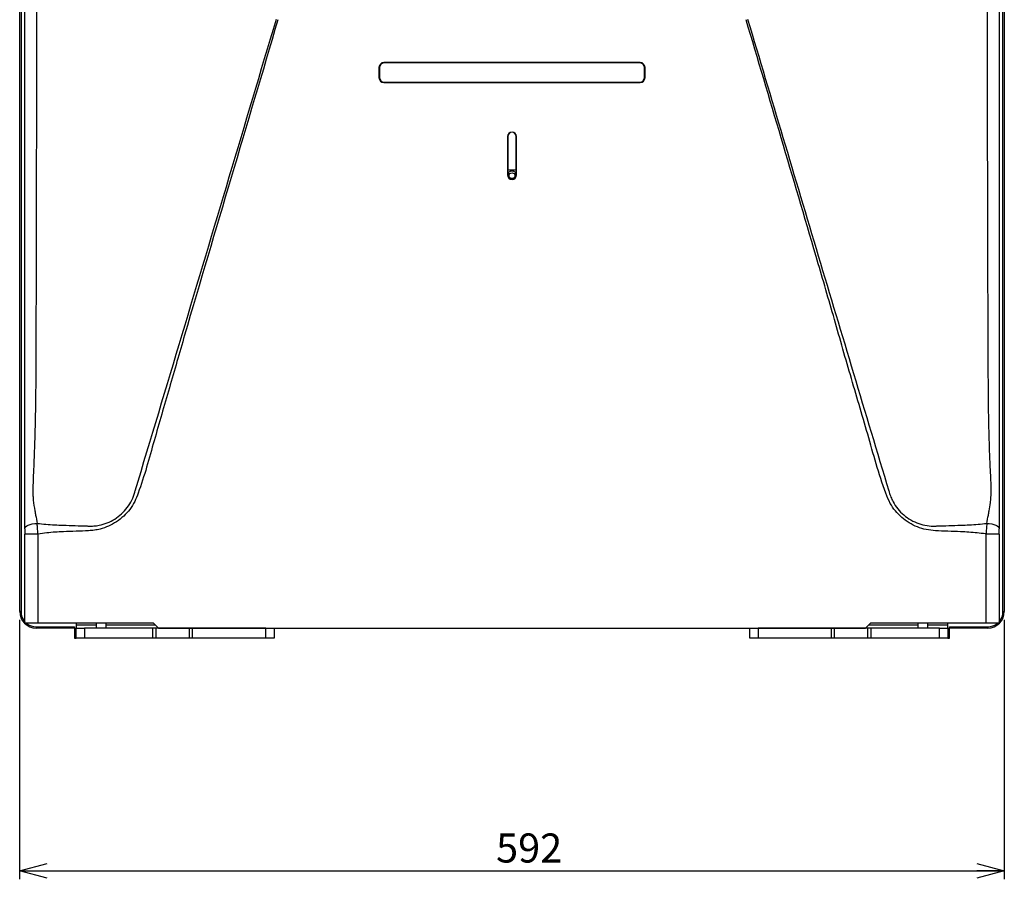
# Model space of a CAD drawing. Units: millimetres. Extents: x 17 to 828, y 19 to 591.
# Drawn here: x 306 to 424, y 111 to 214 of the extents above; entities that cross this region are included whole.
import ezdxf

# ---------------------------------------------------------------- set-up
doc = ezdxf.new("R2010")
doc.units = ezdxf.units.MM
doc.layers.add('ﾚｲﾔｰ1', color=7, linetype='Continuous')
doc.styles.add('SLDTEXTSTYLE1', font='TXT', dxfattribs={"width": 0.75, "bigfont": 'bigfont'})
doc.dimstyles.new('SLDDIMSTYLE0', dxfattribs={"dimtxt": 3.5, "dimasz": 3.302, "dimexe": 0, "dimexo": 0.0625, "dimgap": 0.875, "dimtad": 3, "dimlfac": 5, "dimrnd": 1e-09, "dimzin": 12, "dimdsep": 46, "dimtxsty": 'SLDTEXTSTYLE1', "dimblk1": 'OPEN30', "dimblk2": 'OPEN30', "dimsah": 1, "dimcen": 0.09, "dimadec": 0, "dimazin": 3, "dimtfac": 1, "dimtofl": 0, "dimtmove": 0, "dimatfit": 3, "dimldrblk": 'OPEN30', "dimfxl": 1, "dimfrac": 2, "dimtolj": 1, "dimtzin": 12, "dimarcsym": 0})

# ---------------------------------------------------------------- blocks, each defined once
blk = doc.blocks.new('_Open30')
at = {"color": 0, "linetype": 'ByBlock', "lineweight": -2}
for p, q in [((-1, 0.267949), (0, 0)), ((0, 0), (-1, -0.267949)), ((0, 0), (-1, 0))]:
    blk.add_line(p, q, dxfattribs=at)
blk = doc.blocks.new('_D')
at = {"layer": 'ﾚｲﾔｰ1'}
for p, q in [((305.83, 142.09), (305.83, 110.89)), ((424.23, 142.09), (424.23, 110.89)), ((305.83, 111.89), (424.23, 111.89))]:
    blk.add_line(p, q, dxfattribs=at)
at = {"layer": 'ﾚｲﾔｰ1', "xscale": 3.302, "yscale": 3.302, "rotation": 180}
blk.add_blockref('_Open30', (305.83, 111.89, -0.07), dxfattribs=at)
at = {"layer": 'ﾚｲﾔｰ1', "xscale": 3.302, "yscale": 3.302}
blk.add_blockref('_Open30', (424.23, 111.89, -0.07), dxfattribs=at)
at = {"layer": 'ﾚｲﾔｰ1', "insert": (363.12, 116.4), "char_height": 3.5, "attachment_point": 1, "style": 'SLDTEXTSTYLE1'}
blk.add_mtext('592', dxfattribs=at)

msp = doc.modelspace()

# ---------------------------------------------------------------- linework, layer by layer
at = {"color": 7, "linetype": 'Continuous', "lineweight": 25}
for p, q in [((305.8337, 143.0862), (305.8337, 473.8862)), ((305.9937, 473.8862), (305.9937, 143.0862)), ((424.0737, 143.0862), (424.0737, 473.8862)), ((424.2337, 473.8862), (424.2337, 143.0862)), ((349.0337, 208.4867), (349.0337, 207.2867)), ((349.0837, 208.4867), (349.0837, 207.2867)), ((380.4337, 209.0867), (349.6337, 209.0867)), ((380.4337, 209.0367), (349.6337, 209.0367)), ((380.9837, 207.2867), (380.9837, 208.4867)), ((381.0337, 207.2867), (381.0337, 208.4867)), ((349.6337, 206.7367), (380.4337, 206.7367)), ((349.6337, 206.6867), (380.4337, 206.6867)), ((364.4837, 200.1867), (364.4837, 195.5867)), ((364.5337, 200.1867), (364.5337, 196.1867)), ((365.5337, 196.1867), (365.5337, 200.1867)), ((365.5837, 195.5867), (365.5837, 200.1867)), ((364.5337, 196.1867), (365.5337, 196.1867)), ((308.0337, 152.3964), (306.4337, 152.3964)), ((306.4337, 141.6867), (306.4337, 152.3964)), ((308.0337, 152.3964), (308.0337, 141.6867)), ((423.6337, 152.3964), (422.0337, 152.3964)), ((422.0337, 141.6867), (422.0337, 152.3964)), ((423.6337, 152.3964), (423.6337, 141.6867)), ((305.9937, 143.0862), (305.8337, 143.0862)), ((424.0737, 143.0862), (424.2337, 143.0862)), ((308.0337, 141.6867), (306.4337, 141.6867)), ((307.8337, 141.2462), (312.4337, 141.2462)), ((307.8337, 141.2462), (307.8337, 141.0862)), ((312.4337, 141.0862), (307.8337, 141.0862)), ((321.9337, 141.6867), (308.0337, 141.6867)), ((312.4337, 141.2462), (312.4337, 139.8862)), ((312.6337, 141.6867), (312.6337, 141.4862)), ((312.6337, 141.4862), (312.6337, 141.0862)), ((312.6337, 139.8862), (312.6337, 141.0862)), ((312.6337, 141.0862), (313.6337, 141.0862)), ((313.6337, 141.0862), (313.6337, 139.8862)), ((321.8337, 141.0862), (313.6337, 141.0862)), ((315.0337, 141.6867), (315.0337, 141.0862)), ((316.2337, 141.0862), (316.2337, 141.6867)), ((321.8337, 139.8862), (321.8337, 141.0862)), ((322.2337, 141.0862), (321.8337, 141.0862)), ((322.5337, 141.0867), (321.9337, 141.6867)), ((322.2337, 139.8862), (322.2337, 141.0862)), ((326.2337, 141.0862), (322.2337, 141.0862)), ((322.5337, 141.0867), (407.5337, 141.0867)), ((326.2337, 139.8862), (326.2337, 141.0862)), ((326.6337, 141.0862), (326.2337, 141.0862)), ((326.4337, 141.0867), (326.4337, 141.0862)), ((326.6337, 139.8862), (326.6337, 141.0862)), ((335.4337, 141.0862), (326.6337, 141.0862)), ((327.0337, 141.0862), (327.0337, 141.0867)), ((332.4337, 141.0862), (332.4337, 141.0867)), ((335.4337, 139.8862), (335.4337, 141.0862)), ((335.4337, 141.0862), (336.4337, 141.0862)), ((336.4337, 141.0862), (336.4337, 141.0867)), ((336.4337, 141.0862), (336.4337, 139.8862)), ((393.6337, 141.0862), (393.6337, 141.0867)), ((393.6337, 139.8862), (393.6337, 141.0862)), ((393.6337, 141.0862), (394.6337, 141.0862)), ((394.6337, 141.0862), (394.6337, 139.8862)), ((403.4337, 141.0862), (394.6337, 141.0862)), ((397.6337, 141.0862), (397.6337, 141.0867)), ((403.0337, 141.0867), (403.0337, 141.0862)), ((403.4337, 139.8862), (403.4337, 141.0862)), ((403.8337, 141.0862), (403.4337, 141.0862)), ((403.6337, 141.0862), (403.6337, 141.0867)), ((403.8337, 139.8862), (403.8337, 141.0862)), ((407.8337, 141.0862), (403.8337, 141.0862)), ((408.1337, 141.6867), (407.5337, 141.0867)), ((407.8337, 139.8862), (407.8337, 141.0862)), ((408.2337, 141.0862), (407.8337, 141.0862)), ((422.0337, 141.6867), (408.1337, 141.6867)), ((408.2337, 139.8862), (408.2337, 141.0862)), ((416.4337, 141.0862), (408.2337, 141.0862)), ((413.8337, 141.6867), (413.8337, 141.0862)), ((415.0337, 141.0862), (415.0337, 141.6867)), ((416.4337, 139.8862), (416.4337, 141.0862)), ((416.4337, 141.0862), (417.4337, 141.0862)), ((417.4337, 141.4862), (417.4337, 141.6867)), ((417.4337, 141.0862), (417.4337, 141.4862)), ((417.4337, 141.0862), (417.4337, 139.8862)), ((417.6337, 141.2462), (422.2337, 141.2462)), ((417.6337, 139.8862), (417.6337, 141.2462)), ((422.2337, 141.0862), (417.6337, 141.0862)), ((423.6337, 141.6867), (422.0337, 141.6867)), ((422.2337, 141.2462), (422.2337, 141.0862)), ((312.4337, 139.8862), (312.6337, 139.8862)), ((313.6337, 139.8862), (312.6337, 139.8862)), ((321.8337, 139.8862), (313.6337, 139.8862)), ((322.2337, 139.8862), (321.8337, 139.8862)), ((326.2337, 139.8862), (322.2337, 139.8862)), ((326.6337, 139.8862), (326.2337, 139.8862)), ((335.4337, 139.8862), (326.6337, 139.8862)), ((336.4337, 139.8862), (335.4337, 139.8862)), ((394.6337, 139.8862), (393.6337, 139.8862)), ((403.4337, 139.8862), (394.6337, 139.8862)), ((403.8337, 139.8862), (403.4337, 139.8862)), ((407.8337, 139.8862), (403.8337, 139.8862)), ((408.2337, 139.8862), (407.8337, 139.8862)), ((416.4337, 139.8862), (408.2337, 139.8862)), ((417.4337, 139.8862), (416.4337, 139.8862)), ((417.4337, 139.8862), (417.6337, 139.8862))]:
    msp.add_line(p, q, dxfattribs=at)
at = {"color": 8, "linetype": 'Continuous', "lineweight": 25}
for p, q in [((312.6337, 141.4862), (315.0337, 141.4862)), ((316.2337, 141.4862), (322.1341, 141.4862)), ((407.9332, 141.4862), (413.8337, 141.4862)), ((415.0337, 141.4862), (417.4337, 141.4862))]:
    msp.add_line(p, q, dxfattribs=at)
at = {"color": 7, "linetype": 'Continuous', "lineweight": 25, "flags": 128}
for points in [[(306.4337, 153.0446), (306.462, 153.1632), (306.546, 153.2776), (306.6827, 153.3837), (306.8672, 153.4779), (307.093, 153.5566), (307.3522, 153.6173), (307.6355, 153.6576), (307.9328, 153.6763)], [(422.1345, 153.6763), (422.4319, 153.6576), (422.7152, 153.6173), (422.9743, 153.5566), (423.2002, 153.4779), (423.3847, 153.3837), (423.5214, 153.2776), (423.6053, 153.1632), (423.6337, 153.0446)]]:
    msp.add_lwpolyline(points, dxfattribs=at)
at = {"color": 7, "linetype": 'Continuous', "lineweight": 25}
for centre, radius in [((365.0337, 195.5867), 0.5), ((365.0337, 195.4862), 0.35)]:
    msp.add_circle(centre, radius, dxfattribs=at)
for centre, radius, start, end in [((349.6337, 208.4867), 0.6, 90, 180), ((349.6337, 208.4867), 0.55, 90, 180), ((380.4337, 208.4867), 0.6, 0, 90), ((380.4337, 208.4867), 0.55, 0, 90), ((349.6337, 207.2867), 0.6, 180, 270), ((349.6337, 207.2867), 0.55, 180, 270), ((380.4337, 207.2867), 0.55, 270, 0), ((380.4337, 207.2867), 0.6, 270, 0), ((365.0337, 200.1867), 0.55, 0, 180), ((365.0837, 200.1867), 0.55, 95.215909, 180), ((364.9837, 200.1867), 0.55, 0, 84.784091), ((365.0337, 195.5867), 0.55, 180, 0), ((307.8337, 143.0862), 2, 180, 270), ((307.8337, 143.0862), 1.84, 180, 220.459083), ((422.2337, 143.0862), 2, 270, 0), ((422.2337, 143.0862), 1.84, 319.540917, 0), ((307.8337, 143.0862), 1.84, 229.518575, 270), ((422.2337, 143.0862), 1.84, 270, 310.481425)]:
    msp.add_arc(centre, radius, start, end, dxfattribs=at)
for points, knots in [([(306.4337, 153.0446), (306.4337, 153.4053), (306.4337, 153.9453), (306.4337, 154.967), (306.4337, 155.6438), (306.4337, 156.3211), (306.4337, 156.8791), (306.4337, 157.7997), (306.4337, 159.5308), (306.4337, 161.8925), (306.4337, 164.8816), (306.4337, 169.8599), (306.4337, 176.8266), (306.4337, 193.0137), (306.4337, 216.4338), (306.4337, 236.869), (306.4337, 247.0867)], [0, 0, 0, 0, 0.01242583, 0.01860066, 0.03447629, 0.03484771, 0.04078431, 0.05267507, 0.06456898, 0.09627948, 0.12801177, 0.15974533, 0.2547248, 0.34970816, 0.6748539, 1, 1, 1, 1]), ([(307.9081, 247.0881), (307.8991, 236.8707), (307.8812, 216.4365), (307.8172, 193.0215), (307.7901, 176.8434), (307.7691, 169.8995), (307.6759, 164.9553), (307.5789, 162.0111), (307.4835, 159.702), (307.411, 158.0308), (307.4129, 157.1607), (307.4839, 156.2021), (307.6105, 155.4328), (307.7817, 154.5073), (307.8722, 154.0097), (307.9328, 153.6763)], [0, 0, 0, 0, 0.32712534, 0.65423737, 0.74967037, 0.84509885, 0.87655351, 0.90800841, 0.93944589, 0.95065759, 0.96185262, 0.96766138, 0.9823963, 0.98820567, 1, 1, 1, 1]), ([(422.1345, 153.6763), (422.1951, 154.0097), (422.2856, 154.5072), (422.4398, 155.3401), (422.5399, 155.9375), (422.5907, 156.3864), (422.6387, 156.8764), (422.6682, 157.6725), (422.6285, 158.8657), (422.5199, 160.908), (422.4125, 163.8123), (422.3327, 167.5751), (422.2886, 175.1516), (422.2548, 188.1986), (422.1918, 213.4445), (422.1723, 233.6305), (422.1592, 247.0881)], [0, 0, 0, 0, 0.01179439, 0.01760378, 0.02909527, 0.03234363, 0.03268567, 0.04546913, 0.05831908, 0.07117158, 0.11112118, 0.15141043, 0.19170178, 0.35370706, 0.56913179, 1, 1, 1, 1]), ([(423.6337, 247.0867), (423.6337, 233.6287), (423.6337, 213.4416), (423.6337, 188.1919), (423.6337, 175.1338), (423.6337, 167.5388), (423.6337, 163.7384), (423.6337, 160.5624), (423.6337, 158.016), (423.6337, 156.6357), (423.6337, 155.5262), (423.6337, 154.8627), (423.6337, 153.9453), (423.6337, 153.4053), (423.6337, 153.0446)], [0, 0, 0, 0, 0.42826671, 0.64240007, 0.80351263, 0.84380374, 0.88410257, 0.92449678, 0.9449573, 0.96552068, 0.96904415, 0.98139909, 0.98757401, 1, 1, 1, 1]), ([(336.8845, 214.2421), (335.0153, 207.9168), (331.2773, 195.2674), (326.8679, 180.5239), (323.8368, 169.9587), (321.9798, 163.6312), (320.7378, 159.0314), (319.6933, 156.2845), (319.0987, 155.3504), (318.3601, 154.5294), (317.4968, 153.8485), (316.5356, 153.3289), (315.6305, 153.017), (314.8205, 152.8519), (313.3491, 152.7286), (311.4383, 152.7202), (309.4044, 152.5865), (308.3883, 152.4456), (308.0337, 152.3964)], [0, 0, 0, 0, 0.26951147, 0.53897648, 0.62880431, 0.71863237, 0.80844838, 0.82342485, 0.83839813, 0.85338278, 0.86836663, 0.88309499, 0.89782484, 0.90731212, 0.91680031, 0.95809311, 0.98537134, 1, 1, 1, 1]), ([(319.717, 157.5865), (319.717, 157.5865), (321.6078, 163.8498), (325.3858, 176.432), (331.0401, 195.3374), (334.8114, 207.9772), (336.6972, 214.2976)], [0, 0, 0, 0, 0.0000002, 0.33155338, 0.66574968, 1, 1, 1, 1]), ([(422.0337, 152.3964), (422.0098, 152.4004), (421.6567, 152.4594), (420.6374, 152.5783), (418.6298, 152.7282), (416.581, 152.7171), (414.8372, 152.9048), (413.77, 153.2275), (412.7724, 153.7218), (411.8752, 154.3748), (411.1133, 155.1702), (410.4393, 156.1404), (409.2381, 159.2106), (407.8407, 164.4169), (405.6993, 171.522), (403.6853, 178.6632), (399.5295, 192.9084), (396.0035, 204.7605), (393.1828, 214.2421)], [0, 0, 0, 0, 0.00098842, 0.01462958, 0.04190832, 0.08320183, 0.0982888, 0.11336941, 0.12848499, 0.14359782, 0.1584601, 0.17332187, 0.19153213, 0.29258442, 0.39364477, 0.49471364, 0.59577758, 1, 1, 1, 1]), ([(393.3701, 214.2976), (396.199, 204.8184), (401.8419, 185.9095), (407.5064, 167.0072), (410.3503, 157.5865), (410.3503, 157.5865)], [0, 0, 0, 0, 0.50131168, 0.9999998, 1, 1, 1, 1]), ([(313.9571, 153.3685), (313.9571, 153.3685), (314.0041, 153.3651), (314.2662, 153.3499), (314.7456, 153.358), (315.5086, 153.461), (316.3668, 153.716), (317.2816, 154.1779), (318.1008, 154.8069), (318.7988, 155.5777), (319.3398, 156.4649), (319.6054, 157.1583), (319.7052, 157.5388), (319.717, 157.5865), (319.717, 157.5865)], [0, 0, 0, 0, 0.000001549, 0.01823565, 0.101789878, 0.185351669, 0.316036312, 0.446749191, 0.580406027, 0.714076204, 0.847525868, 0.980967066, 0.99999845, 1, 1, 1, 1]), ([(410.3503, 157.5865), (410.3503, 157.5865), (410.3621, 157.5388), (410.4278, 157.2887), (410.5791, 156.8444), (410.9037, 156.1543), (411.4044, 155.4074), (412.1259, 154.6626), (412.9784, 154.0632), (413.9265, 153.6277), (414.9363, 153.3819), (415.6738, 153.3425), (416.0633, 153.3651), (416.1102, 153.3685), (416.1102, 153.3685)], [0, 0, 0, 0, 0.00000155, 0.0190338, 0.10024498, 0.18146188, 0.31407725, 0.4467071, 0.58119715, 0.71568519, 0.8487342, 0.98176455, 0.99999845, 1, 1, 1, 1]), ([(306.4337, 153.0446), (306.4337, 153.0093), (306.4337, 152.8042), (306.4337, 152.581), (306.4337, 152.3964)], [0, 0, 0, 0, 0.172355809, 1, 1, 1, 1]), ([(307.9328, 153.6763), (308.2859, 153.6415), (309.3216, 153.5393), (311.3339, 153.4435), (312.9893, 153.3916), (313.9571, 153.3685), (313.9571, 153.3685)], [0, 0, 0, 0, 0.17690844, 0.51908107, 0.99999801, 1, 1, 1, 1]), ([(308.0337, 152.3964), (308.019, 152.5753), (307.9891, 152.9383), (307.9561, 153.3661), (307.9381, 153.6064), (307.9328, 153.6763)], [0, 0, 0, 0, 0.407968376, 0.827918942, 1, 1, 1, 1]), ([(416.1102, 153.3685), (416.1102, 153.3685), (417.078, 153.3916), (418.7335, 153.4435), (420.7457, 153.5393), (421.7815, 153.6415), (422.1345, 153.6763)], [0, 0, 0, 0, 0.00000198, 0.48091893, 0.82309156, 1, 1, 1, 1]), ([(422.1345, 153.6763), (422.1306, 153.624), (422.111, 153.3617), (422.0779, 152.9323), (422.0464, 152.5507), (422.0337, 152.3964)], [0, 0, 0, 0, 0.12913869, 0.64782428, 1, 1, 1, 1]), ([(423.6337, 152.3964), (423.6337, 152.4746), (423.6337, 152.6679), (423.6337, 152.8853), (423.6337, 153.0182), (423.6337, 153.0446)], [0, 0, 0, 0, 0.3525067, 0.87104451, 1, 1, 1, 1])]:
    msp.add_open_spline(points, degree=3, knots=knots, dxfattribs=at)

# ---------------------------------------------------------------- dimensions: what is measured, and where the dimension line sits
at = {"layer": 'ﾚｲﾔｰ1'}
dim = msp.add_linear_dim(base=(424.2337, 111.8862), p1=(305.8337, 143.0862), p2=(424.2337, 143.0862), dimstyle='SLDDIMSTYLE0', dxfattribs=at)
dim.commit()
dim.dimension.update_dxf_attribs({"geometry": '_D', "text_midpoint": (366.9992, 111.8862), "dimtype": 160})

doc.saveas('drawing.dxf')
